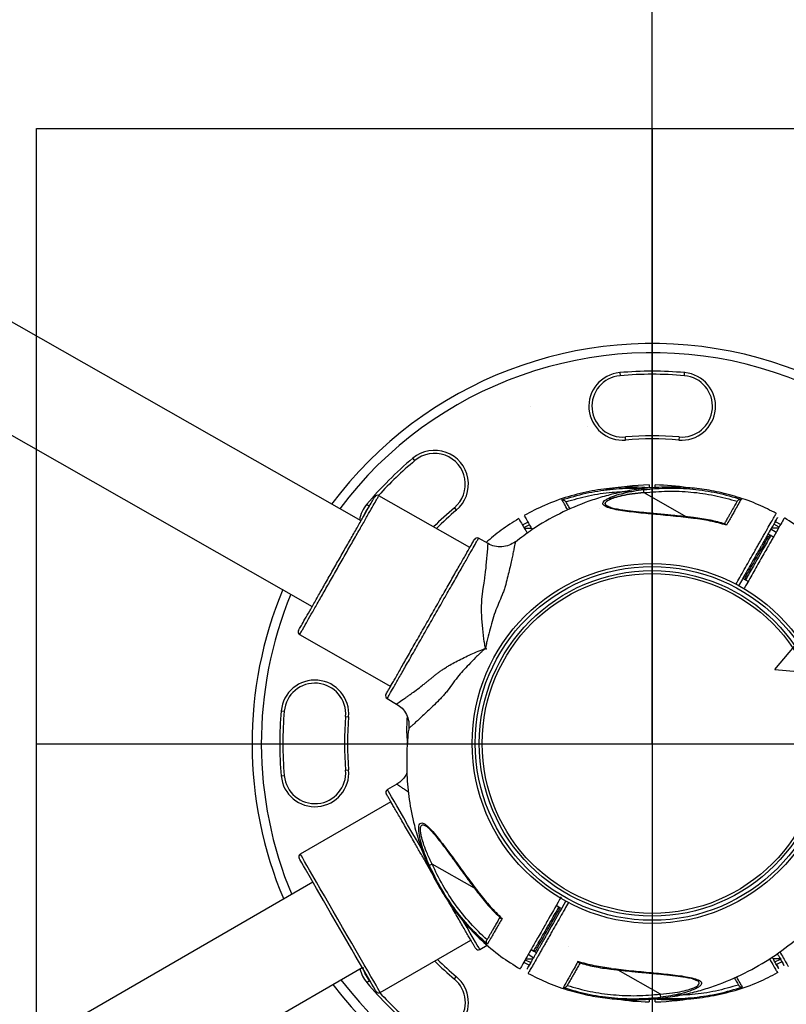
# Model space of a CAD drawing. Units: millimetres. Extents: x 1963 to 24451, y -18885 to -3147.
# Drawn here: x 10508 to 10757, y -13686 to -13366 of the extents above; entities that cross this region are included whole.
import ezdxf

# ---------------------------------------------------------------- set-up
doc = ezdxf.new("R2010")
doc.units = ezdxf.units.MM
doc.header["$PDSIZE"] = -1
doc.layers.add('标注层', color=7, linetype='Continuous')
doc.styles.add('SLDTEXTSTYLE0', font='arial.ttf', dxfattribs={"width": 0.75})
doc.dimstyles.new('SLDDIMSTYLE0', dxfattribs={"dimtxt": 175, "dimasz": 3.302, "dimexe": 0, "dimexo": 0.0625, "dimgap": 0.875, "dimtad": 2, "dimdec": 0, "dimrnd": 1e-09, "dimzin": 12, "dimdsep": 46, "dimtxsty": 'SLDTEXTSTYLE0', "dimcen": 0.09, "dimadec": 0, "dimazin": 3, "dimtfac": 1, "dimtdec": 0, "dimtofl": 0, "dimtmove": 0, "dimatfit": 3, "dimfxl": 1, "dimfrac": 2, "dimtolj": 1, "dimtzin": 12, "dimarcsym": 0})

# ---------------------------------------------------------------- blocks, each defined once
blk = doc.blocks.new('*D30')
at = {"color": 0, "lineweight": -2, "transparency": 16777216}
for p, q in [((9414.7, -12865.24), (11511.26, -12865.24)), ((11511.26, -12868.54), (11511.26, -14347.86)), ((9414.7, -14351.16), (11511.26, -14351.16))]:
    blk.add_line(p, q, dxfattribs=at)
at = {"color": 0, "transparency": 16777216}
for points in [[(11510.71, -12868.54), (11511.81, -12868.54), (11511.26, -12865.24)], [(11510.71, -14347.86), (11511.81, -14347.86), (11511.26, -14351.16)]]:
    blk.add_solid(points, dxfattribs=at)
at = {"layer": 'Defpoints', "color": 0, "transparency": 16777216}
for p in [(9414.64, -12865.24), (9414.64, -14351.16), (11511.26, -14351.16)]:
    blk.add_point(p, dxfattribs=at)
at = {"color": 0, "transparency": 16777216, "insert": (11601.48, -13608.2), "char_height": 175, "attachment_point": 5, "rotation": 90, "style": 'SLDTEXTSTYLE0'}
blk.add_mtext('\\A1;1486', dxfattribs=at)
blk = doc.blocks.new('*D31')
at = {"color": 0, "lineweight": -2, "transparency": 16777216}
for p, q in [((9414.64, -12665.18), (9414.64, -12553.94)), ((10710.4, -12553.94), (9417.94, -12553.94)), ((10713.71, -13601.18), (10713.71, -12553.94))]:
    blk.add_line(p, q, dxfattribs=at)
at = {"color": 0, "transparency": 16777216}
for points in [[(9417.94, -12553.39), (9417.94, -12554.49), (9414.64, -12553.94)], [(10710.4, -12553.39), (10710.4, -12554.49), (10713.71, -12553.94)]]:
    blk.add_solid(points, dxfattribs=at)
at = {"layer": 'Defpoints', "color": 0, "transparency": 16777216}
for p in [(9414.64, -12553.94), (9414.64, -12665.24), (10713.71, -13601.24)]:
    blk.add_point(p, dxfattribs=at)
at = {"color": 0, "transparency": 16777216, "insert": (10064.17, -12463.71), "char_height": 175, "attachment_point": 5, "style": 'SLDTEXTSTYLE0'}
blk.add_mtext('\\A1;1299', dxfattribs=at)
blk = doc.blocks.new('*D34')
at = {"color": 0, "lineweight": -2, "transparency": 16777216}
for p, q in [((10713.71, -13601.08), (10713.71, -12553.94)), ((15355.4, -12553.94), (10717.01, -12553.94)), ((15358.71, -13543.08), (15358.71, -12553.94))]:
    blk.add_line(p, q, dxfattribs=at)
at = {"color": 0, "transparency": 16777216}
for points in [[(10717.01, -12553.39), (10717.01, -12554.49), (10713.71, -12553.94)], [(15355.4, -12553.39), (15355.4, -12554.49), (15358.71, -12553.94)]]:
    blk.add_solid(points, dxfattribs=at)
at = {"layer": 'Defpoints', "color": 0, "transparency": 16777216}
for p in [(10713.71, -12553.94), (15358.71, -13543.15), (10713.71, -13601.15)]:
    blk.add_point(p, dxfattribs=at)
at = {"color": 0, "transparency": 16777216, "insert": (13036.21, -12463.71), "char_height": 175, "attachment_point": 5, "style": 'SLDTEXTSTYLE0'}
blk.add_mtext('\\A1;4645', dxfattribs=at)
blk = doc.blocks.new('*D35')
at = {"color": 0, "lineweight": -2, "transparency": 16777216}
for p, q in [((3572.76, -13597.66), (3572.76, -16350.48)), ((15358.71, -13640.21), (15358.71, -16350.48)), ((15355.4, -16350.48), (3576.06, -16350.48))]:
    blk.add_line(p, q, dxfattribs=at)
at = {"color": 0, "transparency": 16777216}
for points in [[(3576.06, -16349.93), (3576.06, -16351.03), (3572.76, -16350.48)], [(15355.4, -16349.93), (15355.4, -16351.03), (15358.71, -16350.48)]]:
    blk.add_solid(points, dxfattribs=at)
at = {"layer": 'Defpoints', "color": 0, "transparency": 16777216}
for p in [(3572.76, -13597.6), (15358.71, -13640.15), (3572.76, -16350.48)]:
    blk.add_point(p, dxfattribs=at)
at = {"color": 0, "transparency": 16777216, "insert": (9465.73, -16440.7), "char_height": 175, "attachment_point": 5, "style": 'SLDTEXTSTYLE0'}
blk.add_mtext('\\A1;11786', dxfattribs=at)

msp = doc.modelspace()

# ---------------------------------------------------------------- hatches: boundary and pattern name
h = msp.add_hatch()
h.set_pattern_fill('AR-CONC', color=1, scale=2)
h.set_pattern_definition([(50, (5956.77, -22556.45), (364.369, -31.878), [38.1, -419.1]), (355, (5956.77, -22556.45), (-70.487, 382.114), [30.48, -335.281]), (100.4514, (5987.13, -22559.1), (293.882, 350.236), [32.38, -356.18]), (46.184, (5956.77, -22454.85), (542.158, -84.085), [57.15, -628.65]), (96.6356, (6001.95, -22461.86), (474.808, 494.852), [48.57, -534.27]), (351.184, (5956.77, -22454.85), (474.808, 494.852), [45.72, -502.92]), (21, (6007.57, -22480.25), (303.229, -204.53), [38.1, -419.1]), (326, (6007.57, -22480.25), (123.604, 368.376), [30.48, -335.28]), (71.4514, (6032.83, -22497.3), (426.833, 163.846), [32.38, -356.18]), (37.5, (5956.77, -22556.45), (6.1772, 169.11), [0, -331.216, 0, -340.36, 0, -336.55]), (7.5, (5956.77, -22556.45), (133.6393, 200.361), [0, -194.056, 0, -323.596, 0, -128.27]), (327.5, (5843.48, -22556.45), (271.1812, -11.4575), [0, -127, 0, -396.24, 0, -525.78]), (317.5, (5792.68, -22556.45), (296.2584, 50.853), [0, -165.1, 0, -263.144, 0, -373.38])])
h.paths.add_polyline_path([(10913.71, -13401.24), (10513.71, -13401.24), (10513.71, -13801.24), (10913.71, -13801.24)])

# ---------------------------------------------------------------- linework, layer by layer
at = {"color": 1}
for p, q in [((10513.71, -13401.24), (10913.71, -13401.24)), ((10513.71, -13801.24), (10513.71, -13401.24)), ((10713.71, -13401.24), (10713.71, -13801.24)), ((10513.71, -13601.24), (10913.71, -13601.24))]:
    msp.add_line(p, q, dxfattribs=at)
at = {"layer": '标注层'}
for p, q in [((9517.29, -12937.58), (10603.25, -13556.6)), ((10619.1, -13528.8), (10298.52, -13346.07)), ((10703.16, -13480.61), (10703.25, -13481.6)), ((10724.17, -13481.6), (10724.25, -13480.61)), ((10705.08, -13502.52), (10704.99, -13501.53)), ((10722.42, -13501.53), (10722.33, -13502.52)), ((10636.57, -13509.22), (10635.93, -13508.45)), ((10654.49, -13537.46), (10624.92, -13520.61)), ((10711.03, -13519.62), (10724.81, -13527.47)), ((10621.01, -13523.37), (10621.78, -13524.01)), ((10649.43, -13524.54), (10650.07, -13525.31)), ((10699.72, -13524.3), (10699.37, -13524.1)), ((10699.93, -13524.38), (10699.72, -13524.3)), ((10671.56, -13530.14), (10673.33, -13529.21)), ((10673.83, -13530.08), (10672.06, -13531.01)), ((10754.96, -13530.8), (10753.18, -13529.87)), ((10753.68, -13529), (10755.45, -13529.93)), ((10672.14, -13531.15), (10674.45, -13531.15)), ((10752.21, -13533.6), (10751.23, -13533.04)), ((10752.22, -13533.6), (10751.37, -13533.83)), ((10751.9, -13532.4), (10751.71, -13532.45)), ((10752.21, -13533.6), (10752.21, -13533.59)), ((10753.19, -13534.16), (10752.21, -13533.6)), ((10753.93, -13532.6), (10752.29, -13531.45)), ((10754.76, -13531.15), (10752.46, -13531.15)), ((10660.37, -13536.21), (10657.31, -13534.46)), ((10742.8, -13548.09), (10742.85, -13548.28)), ((10743.06, -13547.37), (10744.03, -13547.93)), ((10743.81, -13547.09), (10744.04, -13547.94)), ((10744.03, -13547.93), (10744.04, -13547.93)), ((10744.03, -13547.93), (10745.02, -13548.49)), ((10599.17, -13565.78), (10628.74, -13582.64)), ((10659.8, -13570.52), (10659.84, -13570.44)), ((10659.84, -13570.44), (10659.89, -13570.36)), ((10627.59, -13586.59), (10630.65, -13588.34)), ((10593.17, -13590.6), (10594.16, -13590.69)), ((10614.09, -13592.43), (10615.08, -13592.52)), ((10655.22, -13602.5), (10655.22, -13602.5)), ((10614.09, -13609.86), (10615.08, -13609.77)), ((10593.17, -13611.69), (10594.16, -13611.6)), ((10630.73, -13614.41), (10627.68, -13616.17)), ((10628.81, -13620.14), (10599.37, -13637.14)), ((10640.03, -13627.94), (10640.14, -13628)), ((10640.14, -13628), (10640.22, -13628.04)), ((10655.98, -13648.24), (10642.2, -13640.38)), ((10603.5, -13646.3), (9508.85, -14278.3)), ((10744.12, -13651.12), (10744.12, -13651.12)), ((10683.38, -13654.36), (10682.51, -13653.86)), ((10683.61, -13655.2), (10683.37, -13654.35)), ((10683.38, -13654.36), (10683.37, -13654.36)), ((10684.36, -13654.92), (10683.38, -13654.36)), ((10625.37, -13682.17), (10654.81, -13665.17)), ((10657.68, -13668.13), (10660.12, -13666.72)), ((10674.33, -13668.2), (10675.21, -13668.69)), ((10675.2, -13668.69), (10676.05, -13668.46)), ((10672.46, -13671.49), (10674.23, -13672.42)), ((10672.65, -13671.15), (10674.96, -13671.15)), ((10673.48, -13669.7), (10675.12, -13670.86)), ((10675.2, -13668.69), (10675.21, -13668.7)), ((10675.21, -13668.69), (10676.18, -13669.25)), ((10755.62, -13671.15), (10752.97, -13671.15)), ((10753.58, -13672.21), (10755.36, -13671.28)), ((9524.85, -14306.01), (10619.5, -13674.01)), ((10673.74, -13673.29), (10671.96, -13672.36)), ((10716.38, -13682.67), (10702.61, -13674.82)), ((10755.86, -13672.15), (10754.08, -13673.08)), ((10649.43, -13677.75), (10650.07, -13676.98)), ((10727.48, -13677.91), (10728.21, -13678.19)), ((10728.04, -13678.19), (10727.69, -13677.99)), ((10621.01, -13678.92), (10621.78, -13678.28)), ((10621.78, -13678.28), (10622.24, -13678.82))]:
    msp.add_line(p, q, dxfattribs=at)
at = {"layer": '标注层', "flags": 128}
for points in [[(10621.78, -13524.01), (10620.67, -13525.63), (10619.95, -13527.3)], [(10659.89, -13570.36), (10659.85, -13570.34), (10659.78, -13570.31), (10659.67, -13570.24), (10659.57, -13570.16), (10659.54, -13570.12), (10659.51, -13570.08), (10659.46, -13569.89), (10659.42, -13569.66), (10659.36, -13569.3), (10659.28, -13568.82), (10659.15, -13568), (10659.03, -13567.15), (10658.64, -13563.85), (10658.38, -13560.52), (10658.3, -13557.46), (10658.39, -13554.37), (10658.68, -13551.64), (10658.68, -13551.64), (10658.68, -13551.64), (10658.68, -13551.64), (10658.68, -13551.64), (10658.68, -13551.64), (10658.68, -13551.64), (10658.68, -13551.64), (10658.68, -13551.64), (10658.68, -13551.64), (10658.68, -13551.64), (10658.68, -13551.63), (10658.68, -13551.62), (10658.69, -13551.58), (10658.71, -13551.45), (10658.8, -13550.93), (10658.93, -13550.12), (10659.1, -13549.01), (10659.22, -13548.2), (10659.31, -13547.53), (10659.38, -13546.98), (10659.43, -13546.56), (10659.58, -13545.3), (10659.71, -13544.17), (10659.81, -13543.16), (10659.9, -13542.26), (10660.01, -13540.99), (10660.1, -13539.9), (10660.17, -13538.98), (10660.26, -13537.76), (10660.32, -13536.89), (10660.37, -13536.21)], [(10639.87, -13637.28), (10638.67, -13635.2), (10637.13, -13632.54), (10635.65, -13629.98), (10634.26, -13627.57), (10632.97, -13625.33), (10631.79, -13623.29), (10630.74, -13621.47), (10629.83, -13619.89), (10629.06, -13618.57), (10628.46, -13617.53), (10628.03, -13616.78), (10627.77, -13616.32), (10627.68, -13616.17)], [(10624, -13681.8), (10623.79, -13681.44), (10623.12, -13680.28), (10622.6, -13679.38), (10621.96, -13678.27), (10620.34, -13675.46), (10618.34, -13672), (10617.25, -13670.11), (10616.1, -13668.12), (10613.78, -13664.09), (10611.5, -13660.15), (10609.23, -13656.21), (10606.9, -13652.18), (10605.75, -13650.19), (10604.66, -13648.31), (10602.66, -13644.84), (10601.04, -13642.03), (10600.4, -13640.93), (10599.88, -13640.02), (10599.21, -13638.86), (10599, -13638.5), (10599, -13638.5)], [(10625.37, -13682.17), (10625.28, -13682.02), (10625.02, -13681.56), (10624.58, -13680.81), (10623.98, -13679.77), (10623.23, -13678.47), (10622.33, -13676.9), (10621.29, -13675.11), (10620.13, -13673.1), (10618.87, -13670.91), (10617.52, -13668.57), (10616.1, -13666.11), (10614.62, -13663.56), (10613.12, -13660.96), (10611.61, -13658.34), (10610.11, -13655.74), (10608.64, -13653.2), (10607.22, -13650.73), (10605.87, -13648.39), (10604.6, -13646.21), (10603.45, -13644.2), (10602.41, -13642.4), (10601.51, -13640.84), (10600.75, -13639.53), (10600.15, -13638.49), (10599.72, -13637.74), (10599.46, -13637.29), (10599.37, -13637.14)], [(10641.29, -13640.79), (10641.33, -13640.77), (10641.39, -13640.74), (10641.48, -13640.7), (10641.59, -13640.65), (10641.72, -13640.59), (10641.87, -13640.53), (10642.03, -13640.45), (10642.2, -13640.38)], [(10657.68, -13668.13), (10657.59, -13667.98), (10657.33, -13667.53), (10656.89, -13666.77), (10656.29, -13665.73), (10655.53, -13664.42), (10654.62, -13662.84), (10653.57, -13661.02), (10652.45, -13659.07)]]:
    msp.add_lwpolyline(points, dxfattribs=at)
at = {"layer": '标注层'}
for radius in [58.5, 57.5, 56.18, 55.25]:
    msp.add_circle((10713.71, -13601.15), radius, dxfattribs=at)
for centre, radius, start, end in [((10713.71, -13601.15), 130, 14.25, 143.2464), ((10713.71, -13601.15), 127, 9.0607, 143.0785), ((10704.12, -13491.56), 11, 95, 275), ((10704.12, -13491.56), 10, 95, 275), ((10713.71, -13601.15), 121, 85, 95), ((10713.71, -13601.15), 120, 85, 95), ((10723.29, -13491.56), 11, 265, 85), ((10723.29, -13491.56), 10, 265, 85), ((10713.71, -13601.15), 100, 85, 95), ((10713.71, -13601.15), 99, 85, 95), ((10713.71, -13601.15), 121, 130, 140), ((10643, -13516.88), 11, 310, 130), ((10643, -13516.88), 10, 310, 130), ((10713.71, -13601.15), 120, 130, 137.8072), ((10713.71, -13587.11), 70, 90.8185, 102.5559), ((10713.71, -13587.11), 70, 80.5621, 89.1815), ((10624.43, -13521.48), 1, 60.3161, 150.3161), ((9964.86, -13604.29), 750.96, 6.47354, 6.54926), ((10629.44, -13530.44), 11, 140, 169.9638), ((10713.71, -13601.15), 100, 130, 135.246), ((10713.71, -13601.15), 99, 130, 135.0901), ((10742.24, -13529.62), 15.24, 172.8868, 173.8826), ((10656.81, -13535.34), 1, 60.3161, 150.3161), ((10713.71, -13601.15), 130, 157.3858, 202.9303), ((10713.71, -13601.15), 127, 157.5537, 202.7624), ((10599.67, -13564.92), 1, 150.3161, 240.3161), ((10604.13, -13591.56), 11, 355, 175), ((10604.13, -13591.56), 10, 355, 175), ((10628.09, -13585.72), 1, 150.3161, 240.3161), ((10713.71, -13601.15), 121, 175, 185), ((10713.71, -13601.15), 120, 175, 185), ((10713.71, -13601.15), 100, 175, 185), ((10713.71, -13601.15), 99, 175, 185), ((10604.13, -13610.73), 11, 185, 5), ((10604.13, -13610.73), 10, 185, 5), ((10628.18, -13617.04), 1, 120, 210), ((10713.71, -13601.15), 127, 217.2376, 350.9393), ((10713.71, -13601.15), 130, 217.0697, 345.75), ((10599.87, -13638), 1, 120, 210), ((10565.14, -13528.52), 152.59, 307.1872, 307.2866), ((10657.18, -13667.27), 1, 210, 300), ((10713.71, -13601.15), 99, 225.226, 230), ((10629.44, -13671.85), 11, 193.6244, 220), ((10629.44, -13671.85), 10, 191.9332, 220), ((10713.71, -13601.15), 100, 225.0701, 230), ((10749.63, -13680.06), 49.63, 173.3336, 173.6393), ((10643, -13685.41), 11, 230, 50), ((10643, -13685.41), 10, 230, 50), ((10713.71, -13601.15), 121, 220, 230), ((10624.87, -13681.3), 1, 210, 300), ((10713.71, -13601.15), 120, 222.5089, 230), ((10713.71, -13615.18), 70, 260.5621, 269.1815), ((10713.71, -13615.18), 70, 270.8185, 282.5559), ((9903.57, -13775.55), 818.1, 6.4493, 6.51879)]:
    msp.add_arc(centre, radius, start, end, dxfattribs=at)
for points, knots in [([(10753.99, -13526.38), (10752.1, -13525.4), (10748.02, -13523.29), (10741.49, -13520.99), (10734.77, -13519.25), (10728.39, -13518.23), (10722.42, -13517.79), (10716.13, -13517.8), (10709.76, -13518.34), (10703.53, -13519.43), (10698.1, -13520.79), (10691.5, -13522.9), (10683.59, -13526.3), (10675.6, -13530.8), (10671.09, -13534.3), (10669.3, -13535.69)], [0, 0, 0, 0, 0.070608, 0.152786, 0.229676, 0.301277, 0.367589, 0.428612, 0.510208, 0.579904, 0.638894, 0.696081, 0.810404, 0.924728, 1, 1, 1, 1]), ([(10713.52, -13518.14), (10712.08, -13518.02), (10708.17, -13517.7), (10701.68, -13517.98), (10694.04, -13518.96), (10686.32, -13520.85), (10678.9, -13523.48), (10674.3, -13525.92), (10672.11, -13527.08)], [0, 0, 0, 0, 0.100502, 0.273493, 0.452272, 0.636863, 0.827249, 1, 1, 1, 1]), ([(10684.38, -13521.96), (10686.94, -13521.19), (10692.07, -13519.64), (10700.01, -13518.47), (10706.38, -13518.02), (10710.07, -13518.27), (10711.08, -13518.34)], [0, 0, 0, 0, 0.295769, 0.591575, 0.887407, 1, 1, 1, 1]), ([(10710.92, -13518.64), (10713.58, -13518.41), (10718.91, -13517.96), (10726.92, -13518.37), (10734.88, -13519.53), (10740.02, -13521.04), (10742.59, -13521.8)], [0, 0, 0, 0, 0.250063, 0.499407, 0.749013, 1, 1, 1, 1]), ([(10712.71, -13517.12), (10712.71, -13517.16), (10712.71, -13517.22), (10712.71, -13517.94), (10712.71, -13518.08)], [0, 0, 0, 0, 0.801648, 1, 1, 1, 1]), ([(10714.71, -13518.21), (10714.71, -13517.88), (10714.71, -13517.21), (10714.71, -13517.15), (10714.71, -13517.12)], [0, 0, 0, 0, 0.504351, 1, 1, 1, 1]), ([(10598.8, -13564.42), (10598.84, -13564.34), (10598.94, -13564.18), (10599.67, -13562.89), (10600.82, -13560.88), (10602.37, -13558.16), (10604.26, -13554.85), (10606.41, -13551.07), (10608.75, -13546.97), (10611.18, -13542.7), (10613.61, -13538.44), (10615.95, -13534.34), (10618.1, -13530.56), (10619.99, -13527.25), (10621.54, -13524.52), (10622.68, -13522.52), (10623.42, -13521.22), (10623.51, -13521.06), (10623.56, -13520.98)], [0, 0, 0, 0, 0.062501, 0.124999, 0.1875, 0.25, 0.312501, 0.375001, 0.4375, 0.499999, 0.562501, 0.624999, 0.6875, 0.749998, 0.812499, 0.875001, 0.937499, 1, 1, 1, 1]), ([(10599.17, -13565.78), (10599.22, -13565.7), (10599.31, -13565.53), (10600.08, -13564.19), (10601.27, -13562.1), (10602.88, -13559.27), (10604.85, -13555.83), (10607.09, -13551.9), (10609.52, -13547.63), (10612.05, -13543.2), (10614.57, -13538.76), (10617.01, -13534.5), (10619.25, -13530.57), (10621.21, -13527.12), (10622.82, -13524.29), (10624.01, -13522.2), (10624.78, -13520.86), (10624.87, -13520.69), (10624.92, -13520.61)], [0, 0, 0, 0, 0.0625, 0.1250019, 0.1874997, 0.2500009, 0.3125012, 0.3749996, 0.4374986, 0.4999987, 0.5624989, 0.6250007, 0.6874991, 0.7499994, 0.8125005, 0.8749984, 0.9375003, 1, 1, 1, 1]), ([(10685.67, -13522.58), (10688.12, -13521.88), (10693.03, -13520.49), (10700.23, -13519.39), (10704.94, -13519.27), (10707.09, -13519.22)], [0, 0, 0, 0, 0.351169, 0.703893, 1, 1, 1, 1]), ([(10727.08, -13527.99), (10724.89, -13527.74), (10720.51, -13527.22), (10713.99, -13526.64), (10708.71, -13526.12), (10704.74, -13525.64), (10701.97, -13525.19), (10699.57, -13524.64), (10698.13, -13523.99), (10697.65, -13523.35), (10697.68, -13522.81), (10698.17, -13522.23), (10699.3, -13521.47), (10701.41, -13520.58), (10704.42, -13519.74), (10707.63, -13519.06), (10709.82, -13518.78), (10710.92, -13518.64)], [0, 0, 0, 0, 0.124282, 0.248506, 0.373112, 0.435665, 0.4983, 0.561431, 0.624088, 0.655632, 0.687167, 0.718797, 0.750398, 0.812674, 0.875458, 0.937617, 1, 1, 1, 1]), ([(10699.37, -13524.1), (10699.1, -13523.97), (10698.59, -13523.73), (10698.41, -13523.27), (10698.5, -13522.82), (10698.87, -13522.44), (10699.3, -13522.14), (10700.03, -13521.74), (10701.53, -13521.18), (10704.08, -13520.52), (10707.33, -13519.95), (10709.73, -13519.74), (10711.03, -13519.62)], [0, 0, 0, 0, 0.080848, 0.151283, 0.219179, 0.287317, 0.322432, 0.358606, 0.481473, 0.626998, 0.799065, 1, 1, 1, 1]), ([(10711.03, -13519.62), (10709.74, -13519.73), (10707.34, -13519.94), (10704.1, -13520.52), (10702.01, -13521.05), (10700.82, -13521.45), (10700.24, -13521.68), (10699.58, -13521.98), (10698.95, -13522.35), (10698.51, -13522.82), (10698.41, -13523.27), (10698.58, -13523.72), (10699.1, -13523.97), (10699.38, -13524.1)], [0, 0, 0, 0, 0.200254, 0.371842, 0.517075, 0.560333, 0.60129, 0.640155, 0.711541, 0.779845, 0.847856, 0.918396, 1, 1, 1, 1]), ([(10711.03, -13519.62), (10713.58, -13519.4), (10718.67, -13518.97), (10726.34, -13519.32), (10733.93, -13520.36), (10738.86, -13521.74), (10741.31, -13522.43)], [0, 0, 0, 0, 0.25086, 0.499698, 0.750411, 1, 1, 1, 1]), ([(10684.38, -13521.96), (10684.53, -13521.95), (10684.8, -13521.93), (10685.17, -13522.11), (10685.46, -13522.31), (10685.58, -13522.46), (10685.63, -13522.52)], [0, 0, 0, 0, 0.359038, 0.652186, 0.865646, 1, 1, 1, 1]), ([(10686.32, -13525.34), (10686.21, -13525.13), (10685.65, -13524.16), (10684.89, -13522.84), (10684.55, -13522.25), (10684.38, -13521.96)], [0, 0, 0, 0, 0.118745, 0.560355, 1, 1, 1, 1]), ([(10687.07, -13525.02), (10686.76, -13524.48), (10686.11, -13523.35), (10685.8, -13522.8), (10685.63, -13522.52)], [0, 0, 0, 0, 0.481772, 1, 1, 1, 1]), ([(10727.11, -13527.73), (10725.83, -13527.58), (10723.56, -13527.33), (10720.61, -13527.03), (10718.54, -13526.84), (10717.11, -13526.71), (10715.91, -13526.6), (10714.58, -13526.48), (10713.07, -13526.34), (10711.31, -13526.17), (10709.45, -13525.99), (10707.52, -13525.78), (10705.74, -13525.56), (10704.03, -13525.33), (10702.33, -13525.04), (10700.83, -13524.75), (10700.17, -13524.48), (10699.93, -13524.38)], [0, 0, 0, 0, 0.128981, 0.227857, 0.296851, 0.337188, 0.374023, 0.419283, 0.472826, 0.529632, 0.601731, 0.669736, 0.73724, 0.798778, 0.870935, 0.953781, 1, 1, 1, 1]), ([(10741.35, -13522.37), (10741.18, -13522.66), (10740.84, -13523.25), (10740.08, -13524.59), (10739.39, -13525.8), (10738.88, -13526.7), (10738.3, -13527.71), (10737.73, -13528.71), (10737.33, -13529.42), (10737.16, -13529.71)], [0, 0, 0, 0, 0.254116, 0.508054, 0.60998, 0.711943, 0.813877, 0.924215, 1, 1, 1, 1]), ([(10742.59, -13521.8), (10742.43, -13522.09), (10742.09, -13522.68), (10741.24, -13524.19), (10740.38, -13525.7), (10739.63, -13527.02), (10738.8, -13528.49), (10738.17, -13529.62), (10737.85, -13530.19)], [0, 0, 0, 0, 0.248744, 0.497817, 0.622682, 0.747692, 0.87247, 1, 1, 1, 1]), ([(10741.35, -13522.37), (10741.39, -13522.3), (10741.5, -13522.14), (10741.75, -13521.93), (10742.16, -13521.76), (10742.44, -13521.78), (10742.59, -13521.8)], [0, 0, 0, 0, 0.135823, 0.348997, 0.641244, 1, 1, 1, 1]), ([(10672.15, -13527.17), (10672.14, -13527.14), (10672.08, -13527.04), (10672.66, -13528.05), (10673.54, -13529.58), (10674.44, -13531.13), (10674.73, -13531.64)], [0, 0, 0, 0, 0.151073, 0.493203, 0.835329, 1, 1, 1, 1]), ([(10737.39, -13529.8), (10735.8, -13529.37), (10732.42, -13528.45), (10728.95, -13527.98), (10727.11, -13527.73)], [0, 0, 0, 0, 0.470371, 1, 1, 1, 1]), ([(10740.86, -13549.47), (10741.29, -13548.72), (10742.21, -13547.11), (10743.62, -13544.63), (10745.1, -13542.04), (10746.37, -13539.8), (10747.41, -13537.95), (10748.18, -13536.59), (10749.01, -13535.13), (10749.71, -13533.9), (10750.43, -13532.63), (10751.37, -13530.97), (10752.43, -13529.12), (10753.36, -13527.48), (10753.93, -13526.49), (10753.98, -13526.39), (10754.01, -13526.35)], [0, 0, 0, 0, 0.054932, 0.117804, 0.180667, 0.245045, 0.280602, 0.316251, 0.351929, 0.407676, 0.460019, 0.512327, 0.636688, 0.761284, 0.886307, 1, 1, 1, 1]), ([(10753.69, -13528.98), (10753.91, -13528.6), (10754.33, -13527.86), (10754.48, -13527.6), (10754.28, -13527.95), (10753.69, -13528.98), (10752.74, -13530.65), (10751.65, -13532.56), (10750.7, -13534.23), (10750, -13535.46), (10749.32, -13536.65), (10748.59, -13537.94), (10747.89, -13539.15), (10746.43, -13541.72), (10744.39, -13545.3), (10742.59, -13548.46), (10741.77, -13549.9)], [0, 0, 0, 0, 0.1008045, 0.2015697, 0.3022634, 0.4029179, 0.5034541, 0.6039374, 0.653027, 0.6923255, 0.7315875, 0.7567419, 0.7819619, 0.8084267, 0.9123559, 1, 1, 1, 1]), ([(10670.36, -13528.08), (10668.4, -13529.29), (10664.65, -13531.59), (10661.31, -13534.47), (10659.72, -13535.84)], [0, 0, 0, 0, 0.522104, 1, 1, 1, 1]), ([(10670.42, -13528.17), (10670.4, -13528.14), (10670.34, -13528.03), (10670.9, -13529.01), (10671.81, -13530.58), (10672.77, -13532.24), (10673.12, -13532.84)], [0, 0, 0, 0, 0.139195, 0.473539, 0.807877, 1, 1, 1, 1]), ([(10673.42, -13675.91), (10675.31, -13676.89), (10679.39, -13679), (10685.92, -13681.3), (10692.64, -13683.04), (10699.03, -13684.06), (10705, -13684.5), (10711.28, -13684.49), (10717.65, -13683.95), (10723.89, -13682.86), (10729.31, -13681.5), (10735.91, -13679.39), (10743.84, -13676.01), (10752.72, -13670.87), (10760.71, -13664.9), (10766.58, -13659.43), (10770.7, -13654.96), (10773.47, -13651.64), (10776.11, -13648.17), (10778.83, -13644.21), (10781.76, -13639.4), (10784.83, -13633.51), (10787.83, -13626.49), (10790.17, -13619.32), (10791.84, -13612.28), (10792.92, -13605.61), (10793.52, -13598.43), (10793.5, -13590.78), (10792.74, -13582.72), (10791.24, -13575.09), (10789.14, -13568), (10786.61, -13561.53), (10783.4, -13555.09), (10779.45, -13548.77), (10774.73, -13542.69), (10769.2, -13536.97), (10763.18, -13531.89), (10758.75, -13529.15), (10756.64, -13527.85)], [0, 0, 0, 0, 0.025164, 0.054454, 0.081859, 0.107378, 0.131012, 0.152762, 0.181843, 0.206682, 0.227708, 0.24809, 0.288836, 0.329583, 0.369488, 0.40683, 0.424527, 0.441569, 0.457966, 0.476274, 0.498533, 0.52474, 0.554895, 0.588997, 0.61393, 0.640618, 0.66906, 0.699255, 0.731205, 0.764907, 0.79134, 0.818759, 0.847165, 0.876557, 0.906935, 0.938298, 0.970649, 1, 1, 1, 1]), ([(10737.85, -13530.19), (10736.08, -13529.7), (10732.54, -13528.74), (10728.9, -13528.24), (10727.08, -13527.99)], [0, 0, 0, 0, 0.499503, 1, 1, 1, 1]), ([(10737.85, -13530.19), (10737.78, -13530.1), (10737.66, -13529.92), (10737.44, -13529.77), (10737.31, -13529.77), (10737.25, -13529.77)], [0, 0, 0, 0, 0.344786, 0.684043, 1, 1, 1, 1]), ([(10756.59, -13527.94), (10756.61, -13527.9), (10756.66, -13527.8), (10756.1, -13528.79), (10754.98, -13530.75), (10753.62, -13533.14), (10752.53, -13535.06), (10751.74, -13536.44), (10750.67, -13538.32), (10748.93, -13541.37), (10746.71, -13545.26), (10744.76, -13548.68), (10743.7, -13550.55), (10743.51, -13550.88)], [0, 0, 0, 0, 0.068615, 0.224007, 0.379398, 0.529742, 0.582796, 0.635636, 0.692631, 0.749618, 0.862718, 0.976135, 1, 1, 1, 1]), ([(10751.53, -13533.79), (10751.47, -13533.89), (10751.35, -13534.09), (10750.47, -13535.65), (10749.2, -13537.87), (10747.69, -13540.52), (10746.18, -13543.16), (10744.91, -13545.39), (10744.02, -13546.95), (10743.91, -13547.15), (10743.85, -13547.25)], [0, 0, 0, 0, 0.1250054, 0.2500009, 0.3750024, 0.5, 0.6249979, 0.7499991, 0.8749946, 1, 1, 1, 1]), ([(10752.21, -13533.6), (10752.15, -13533.71), (10752.03, -13533.92), (10751.08, -13535.58), (10749.73, -13537.95), (10748.12, -13540.77), (10746.52, -13543.58), (10745.17, -13545.95), (10744.22, -13547.61), (10744.1, -13547.83), (10744.04, -13547.93)], [0, 0, 0, 0, 0.125, 0.250003, 0.374998, 0.5, 0.625002, 0.749997, 0.875, 1, 1, 1, 1]), ([(10627.22, -13585.23), (10627.28, -13585.13), (10627.38, -13584.95), (10628.24, -13583.45), (10629.56, -13581.12), (10631.36, -13577.96), (10633.55, -13574.12), (10636.05, -13569.74), (10638.76, -13564.98), (10641.58, -13560.03), (10644.4, -13555.09), (10647.12, -13550.33), (10649.61, -13545.95), (10651.8, -13542.11), (10653.6, -13538.95), (10654.93, -13536.62), (10655.78, -13535.12), (10655.89, -13534.93), (10655.95, -13534.84)], [0, 0, 0, 0, 0.0625003, 0.1250007, 0.1875002, 0.2500007, 0.3125009, 0.3750006, 0.4375011, 0.4999992, 0.5624999, 0.6250003, 0.6875, 0.7500003, 0.8124991, 0.8749998, 0.9374994, 1, 1, 1, 1]), ([(10627.6, -13586.59), (10627.65, -13586.5), (10627.76, -13586.3), (10628.65, -13584.75), (10630.02, -13582.34), (10631.88, -13579.08), (10634.15, -13575.1), (10636.73, -13570.57), (10639.54, -13565.65), (10642.45, -13560.53), (10645.37, -13555.41), (10648.17, -13550.49), (10650.76, -13545.96), (10653.03, -13541.98), (10654.89, -13538.72), (10656.26, -13536.31), (10657.14, -13534.76), (10657.25, -13534.56), (10657.31, -13534.47)], [0, 0, 0, 0, 0.0625, 0.125001, 0.1875, 0.250001, 0.3125, 0.374999, 0.4375, 0.499999, 0.5625, 0.624999, 0.6875, 0.749999, 0.8125, 0.874999, 0.9375, 1, 1, 1, 1]), ([(10669.23, -13535.59), (10669.23, -13535.59), (10669.25, -13535.53), (10669.2, -13535.76), (10669.09, -13536.32), (10668.9, -13537.28), (10668.64, -13538.57), (10668.3, -13540.2), (10667.75, -13542.76), (10667.04, -13545.89), (10666.22, -13548.98), (10665.76, -13550.81), (10664.72, -13553.5), (10662.78, -13557.79), (10661.28, -13562.87), (10660.33, -13566.6), (10659.88, -13568.53), (10659.68, -13569.44), (10659.59, -13569.86), (10659.57, -13570.02), (10659.58, -13570.11), (10659.61, -13570.17), (10659.72, -13570.25), (10659.83, -13570.31), (10659.9, -13570.34)], [0, 0, 0, 0, 0.005536, 0.067336, 0.129027, 0.191328, 0.253783, 0.316234, 0.379192, 0.506398, 0.570968, 0.603631, 0.63405, 0.749954, 0.872117, 0.935284, 0.96746, 0.98361, 0.988118, 0.99156, 0.992465, 0.993358, 0.995351, 1, 1, 1, 1]), ([(10669.24, -13535.58), (10668.59, -13536), (10667.27, -13536.86), (10664.91, -13537.35), (10662.5, -13537.2), (10661.07, -13536.53), (10660.37, -13536.21)], [0, 0, 0, 0, 0.244518, 0.500025, 0.755517, 1, 1, 1, 1]), ([(10630.65, -13588.34), (10630.77, -13588.26), (10630.99, -13588.11), (10632.36, -13587.16), (10633.62, -13586.28), (10634.42, -13585.72), (10635.54, -13584.92), (10637.08, -13583.79), (10638.7, -13582.56), (10640.03, -13581.52), (10640.88, -13580.83), (10641.7, -13580.16), (10642.42, -13579.56), (10643.16, -13578.94), (10643.92, -13578.35), (10644.82, -13577.69), (10645.79, -13577.02), (10646.83, -13576.36), (10648.18, -13575.54), (10649.9, -13574.57), (10652.03, -13573.48), (10654.27, -13572.42), (10656.59, -13571.43), (10658.24, -13570.72), (10659.18, -13570.39), (10659.36, -13570.33), (10659.48, -13570.35), (10659.61, -13570.4), (10659.71, -13570.47), (10659.79, -13570.51), (10659.8, -13570.52)], [0, 0, 0, 0, 0.119299, 0.243121, 0.277893, 0.315167, 0.354956, 0.419375, 0.48951, 0.520895, 0.547963, 0.570709, 0.596724, 0.613015, 0.636812, 0.661266, 0.686411, 0.712279, 0.738894, 0.784769, 0.833164, 0.882546, 0.932352, 0.982065, 0.987702, 0.991433, 0.992488, 0.995044, 0.999126, 1, 1, 1, 1]), ([(10659.79, -13570.54), (10659.72, -13570.49), (10659.62, -13570.43), (10659.49, -13570.38), (10659.42, -13570.38), (10658.99, -13570.6), (10658.48, -13571.24), (10657.45, -13572.17), (10656, -13573.59), (10653.55, -13576.1), (10650.21, -13579.73), (10647.71, -13583.39), (10645.89, -13585.61), (10644.55, -13586.95), (10642.92, -13588.59), (10641.11, -13590.34), (10639.47, -13591.89), (10638.03, -13593.22), (10636.81, -13594.33), (10635.85, -13595.2), (10635.15, -13595.82), (10634.71, -13596.22), (10634.66, -13596.26), (10634.63, -13596.29)], [0, 0, 0, 0, 0.004743, 0.006734, 0.007631, 0.008545, 0.033206, 0.052635, 0.087058, 0.147152, 0.250897, 0.367982, 0.398702, 0.431245, 0.496348, 0.560913, 0.624599, 0.68817, 0.751444, 0.81424, 0.876863, 0.939274, 1, 1, 1, 1]), ([(10630.65, -13588.34), (10631.29, -13588.77), (10632.59, -13589.66), (10633.95, -13591.66), (10634.73, -13593.94), (10634.66, -13595.52), (10634.63, -13596.29)], [0, 0, 0, 0, 0.244511, 0.50001, 0.755505, 1, 1, 1, 1]), ([(10634.08, -13592.41), (10633.95, -13594.69), (10633.79, -13597.63), (10634.14, -13600.54), (10634.21, -13601.2)], [0, 0, 0, 0, 0.7762327, 1, 1, 1, 1]), ([(10634.64, -13596.29), (10634.63, -13596.37), (10634.22, -13598.82), (10633.94, -13603.86), (10633.9, -13611.51), (10634.68, -13619.57), (10636.17, -13627.2), (10638.27, -13634.29), (10640.8, -13640.76), (10644.02, -13647.2), (10647.97, -13653.52), (10652.69, -13659.6), (10658.21, -13665.32), (10664.23, -13670.4), (10668.66, -13673.14), (10670.77, -13674.44)], [0, 0, 0, 0, 0.002844, 0.081758, 0.165536, 0.254183, 0.347693, 0.421033, 0.49711, 0.575924, 0.657474, 0.74176, 0.828778, 0.918534, 1, 1, 1, 1]), ([(10634.03, -13610.71), (10633.77, -13611.21), (10633.24, -13612.26), (10632.09, -13613.52), (10631.15, -13614.12), (10630.72, -13614.39)], [0, 0, 0, 0, 0.335475, 0.69855, 1, 1, 1, 1]), ([(10634.57, -13617.07), (10634.45, -13616.98), (10633.85, -13616.56), (10632.96, -13615.94), (10631.96, -13615.25), (10631.24, -13614.76), (10630.8, -13614.46), (10630.76, -13614.43), (10630.74, -13614.42)], [0, 0, 0, 0, 0.046118, 0.235965, 0.433191, 0.625016, 0.821529, 1, 1, 1, 1]), ([(10642.22, -13643.35), (10642.08, -13643.12), (10641.36, -13641.87), (10640.03, -13639.56), (10638.23, -13636.45), (10636.59, -13633.61), (10635.13, -13631.08), (10633.43, -13628.13), (10631.87, -13625.44), (10630.54, -13623.12), (10629.66, -13621.61), (10628.92, -13620.32), (10628.25, -13619.16), (10627.72, -13618.25), (10627.38, -13617.65), (10627.33, -13617.57), (10627.31, -13617.54)], [0, 0, 0, 0, 0.01752, 0.093799, 0.172447, 0.253308, 0.316516, 0.379733, 0.508673, 0.573222, 0.637787, 0.700993, 0.764209, 0.845063, 0.923711, 1, 1, 1, 1]), ([(10641.29, -13640.79), (10640.86, -13639.77), (10639.99, -13637.75), (10638.93, -13634.66), (10638.13, -13631.65), (10637.81, -13629.37), (10637.88, -13628), (10638.13, -13627.28), (10638.58, -13626.97), (10639.38, -13627.05), (10640.67, -13627.96), (10642.37, -13629.75), (10644.17, -13631.9), (10646.6, -13635.06), (10649.73, -13639.34), (10653.56, -13644.66), (10656.24, -13648.17), (10657.58, -13649.93)], [0, 0, 0, 0, 0.0620685, 0.1238941, 0.1867086, 0.2490124, 0.2804967, 0.3122499, 0.344003, 0.3756883, 0.4385531, 0.5016698, 0.5642778, 0.6268106, 0.7509196, 0.8755346, 1, 1, 1, 1]), ([(10642.2, -13640.38), (10641.67, -13639.29), (10640.68, -13637.24), (10639.57, -13634.34), (10638.88, -13632.12), (10638.52, -13630.49), (10638.38, -13629.33), (10638.42, -13628.43), (10638.64, -13627.84), (10639.04, -13627.6), (10639.51, -13627.65), (10639.88, -13627.86), (10640.03, -13627.94)], [0, 0, 0, 0, 0.18818, 0.350861, 0.489824, 0.571434, 0.653646, 0.729638, 0.80236, 0.875133, 0.951282, 1, 1, 1, 1]), ([(10640.03, -13627.92), (10640.3, -13628.11), (10640.84, -13628.48), (10642.03, -13629.68), (10643.58, -13631.47), (10645.45, -13633.88), (10647.08, -13636.06), (10648.43, -13637.9), (10649.47, -13639.35), (10650.66, -13640.99), (10652.26, -13643.21), (10654.54, -13646.35), (10656.35, -13648.74), (10657.37, -13650.09)], [0, 0, 0, 0, 0.064263, 0.126229, 0.238304, 0.345742, 0.452089, 0.51678, 0.573228, 0.627834, 0.714657, 0.838499, 1, 1, 1, 1]), ([(10660.15, -13666.43), (10658.19, -13664.6), (10654.27, -13660.95), (10649.22, -13654.69), (10644.78, -13648.01), (10642.46, -13643.2), (10641.29, -13640.79)], [0, 0, 0, 0, 0.250984, 0.50059, 0.749944, 1, 1, 1, 1]), ([(10660.04, -13665.01), (10658.2, -13663.24), (10654.5, -13659.71), (10649.74, -13653.7), (10645.53, -13647.29), (10643.31, -13642.69), (10642.2, -13640.38)], [0, 0, 0, 0, 0.249581, 0.500304, 0.749127, 1, 1, 1, 1]), ([(10657.37, -13650.09), (10658.52, -13651.54), (10660.69, -13654.29), (10663.21, -13656.73), (10664.39, -13657.88)], [0, 0, 0, 0, 0.529688, 1, 1, 1, 1]), ([(10657.58, -13649.93), (10658.72, -13651.37), (10661, -13654.24), (10663.63, -13656.8), (10664.95, -13658.07)], [0, 0, 0, 0, 0.500527, 1, 1, 1, 1]), ([(10684.12, -13651.03), (10682.77, -13653.4), (10681.06, -13656.4), (10678.99, -13660.03), (10677.83, -13662.06), (10676.61, -13664.2), (10675.3, -13666.51), (10674.15, -13668.52), (10672.81, -13670.88), (10671.61, -13672.98), (10670.84, -13674.32), (10670.82, -13674.37), (10670.8, -13674.39)], [0, 0, 0, 0, 0.172074, 0.217591, 0.262937, 0.319427, 0.37592, 0.474889, 0.574296, 0.728213, 0.882136, 1, 1, 1, 1]), ([(10685.66, -13652.37), (10683.86, -13655.52), (10681.81, -13659.12), (10679.52, -13663.14), (10678.83, -13664.36), (10678.2, -13665.46), (10677.65, -13666.41), (10677.14, -13667.31), (10676.59, -13668.27), (10676.02, -13669.27), (10675.46, -13670.26), (10674.96, -13671.15), (10674.51, -13671.94), (10674.11, -13672.63), (10673.61, -13673.51), (10673.13, -13674.34), (10672.93, -13674.69), (10673.08, -13674.43), (10673.51, -13673.69), (10673.72, -13673.32)], [0, 0, 0, 0, 0.1919541, 0.2184404, 0.243652, 0.2687755, 0.2949989, 0.3226355, 0.3563819, 0.3963623, 0.4366819, 0.476826, 0.5169095, 0.5570516, 0.5973674, 0.697981, 0.7985736, 0.899297, 1, 1, 1, 1]), ([(10656.31, -13667.77), (10656.29, -13667.73), (10656.25, -13667.66), (10655.9, -13667.06), (10655.37, -13666.14), (10654.71, -13664.99), (10653.71, -13663.27), (10652.45, -13661.08), (10650.97, -13658.52), (10649.77, -13656.43), (10648.7, -13654.58), (10648.01, -13653.39), (10647.77, -13652.98)], [0, 0, 0, 0, 0.106375, 0.21603, 0.328786, 0.41692, 0.505072, 0.684864, 0.774877, 0.864905, 0.953036, 1, 1, 1, 1]), ([(10686.51, -13652.89), (10686.1, -13653.62), (10685.19, -13655.21), (10683.8, -13657.66), (10682.32, -13660.26), (10681.04, -13662.49), (10680, -13664.34), (10679.23, -13665.7), (10678.41, -13667.16), (10677.71, -13668.39), (10676.98, -13669.66), (10676.04, -13671.32), (10674.98, -13673.17), (10674.05, -13674.81), (10673.48, -13675.8), (10673.43, -13675.9), (10673.41, -13675.94)], [0, 0, 0, 0, 0.053351, 0.116328, 0.179296, 0.243788, 0.279399, 0.315112, 0.350845, 0.406689, 0.459117, 0.511512, 0.63608, 0.760885, 0.886117, 1, 1, 1, 1]), ([(10675.2, -13668.69), (10675.27, -13668.58), (10675.39, -13668.37), (10676.33, -13666.71), (10677.68, -13664.34), (10679.29, -13661.52), (10680.9, -13658.71), (10682.25, -13656.34), (10683.19, -13654.68), (10683.31, -13654.47), (10683.37, -13654.36)], [0, 0, 0, 0, 0.124999, 0.249997, 0.375, 0.500001, 0.625003, 0.749998, 0.875001, 1, 1, 1, 1]), ([(10675.89, -13668.51), (10675.94, -13668.4), (10676.06, -13668.2), (10676.95, -13666.64), (10678.22, -13664.42), (10679.72, -13661.77), (10681.23, -13659.13), (10682.5, -13656.9), (10683.39, -13655.34), (10683.5, -13655.14), (10683.56, -13655.04)], [0, 0, 0, 0, 0.125005, 0.249995, 0.375005, 0.500002, 0.625, 0.750001, 0.874997, 1, 1, 1, 1]), ([(10664.3, -13657.52), (10664.04, -13657.99), (10663.49, -13658.96), (10662.75, -13660.26), (10662.07, -13661.44), (10661.29, -13662.8), (10660.51, -13664.18), (10660.17, -13664.77), (10660, -13665.07)], [0, 0, 0, 0, 0.12176, 0.251589, 0.377085, 0.502622, 0.751559, 1, 1, 1, 1]), ([(10664.95, -13658.07), (10664.62, -13658.64), (10663.97, -13659.76), (10663.13, -13661.23), (10662.37, -13662.55), (10661.51, -13664.06), (10660.65, -13665.56), (10660.32, -13666.14), (10660.15, -13666.43)], [0, 0, 0, 0, 0.128054, 0.253461, 0.378584, 0.503872, 0.752485, 1, 1, 1, 1]), ([(10664.29, -13657.54), (10664.28, -13657.58), (10664.25, -13657.66), (10664.27, -13657.79), (10664.39, -13657.93), (10664.63, -13658.03), (10664.84, -13658.06), (10664.95, -13658.07)], [0, 0, 0, 0, 0.1235198, 0.253504, 0.5004991, 0.7539766, 1, 1, 1, 1]), ([(10660.15, -13666.43), (10660.06, -13666.3), (10659.89, -13666.07), (10659.83, -13665.64), (10659.88, -13665.31), (10659.97, -13665.14), (10660, -13665.07)], [0, 0, 0, 0, 0.359258, 0.651589, 0.864575, 1, 1, 1, 1]), ([(10751.79, -13671.17), (10752.06, -13671.63), (10752.8, -13672.92), (10753.63, -13674.36), (10754.24, -13675.41), (10754.49, -13675.84), (10754.43, -13675.73), (10754.42, -13675.72)], [0, 0, 0, 0, 0.153472, 0.427582, 0.701064, 0.976465, 1, 1, 1, 1]), ([(10753.98, -13672.91), (10754.22, -13673.31), (10754.68, -13674.11), (10754.88, -13674.47), (10754.73, -13674.2), (10754.16, -13673.22), (10753.47, -13672.03), (10752.86, -13670.96), (10752.68, -13670.65)], [0, 0, 0, 0, 0.1853973, 0.3707924, 0.5561912, 0.7415886, 0.926982, 1, 1, 1, 1]), ([(10754.3, -13669.45), (10754.39, -13669.61), (10754.65, -13670.06), (10755.03, -13670.72), (10755.43, -13671.41), (10755.94, -13672.29), (10756.42, -13673.12), (10756.62, -13673.47), (10756.46, -13673.2), (10756.04, -13672.46), (10755.82, -13672.09)], [0, 0, 0, 0, 0.03884, 0.112479, 0.186227, 0.260294, 0.44514, 0.629938, 0.814987, 1, 1, 1, 1]), ([(10755.12, -13668.83), (10755.53, -13669.53), (10756.4, -13671.03), (10757.27, -13672.55), (10757.85, -13673.55), (10757.91, -13673.65), (10757.93, -13673.69)], [0, 0, 0, 0, 0.2304, 0.494329, 0.759174, 1, 1, 1, 1]), ([(10689.57, -13672.1), (10689.15, -13672.85), (10688.31, -13674.34), (10687.26, -13676.18), (10686.23, -13678.01), (10685.32, -13679.61), (10684.99, -13680.2), (10684.82, -13680.49)], [0, 0, 0, 0, 0.169109, 0.33559, 0.502134, 0.751231, 1, 1, 1, 1]), ([(10690.37, -13672.38), (10690.1, -13672.85), (10689.55, -13673.81), (10688.81, -13675.1), (10688.14, -13676.29), (10687.36, -13677.65), (10686.57, -13679.04), (10686.24, -13679.63), (10686.07, -13679.92)], [0, 0, 0, 0, 0.1212846, 0.2504557, 0.3757268, 0.5009221, 0.7503486, 1, 1, 1, 1]), ([(10700.33, -13674.3), (10698.51, -13674.05), (10694.88, -13673.55), (10691.33, -13672.59), (10689.57, -13672.1)], [0, 0, 0, 0, 0.500518, 1, 1, 1, 1]), ([(10690.02, -13672.5), (10690, -13672.5), (10689.92, -13672.5), (10689.75, -13672.36), (10689.63, -13672.19), (10689.57, -13672.1)], [0, 0, 0, 0, 0.0921773, 0.5425604, 1, 1, 1, 1]), ([(10690.02, -13672.49), (10691.61, -13672.92), (10694.99, -13673.84), (10698.46, -13674.31), (10700.3, -13674.56)], [0, 0, 0, 0, 0.470372, 1, 1, 1, 1]), ([(10700.3, -13674.56), (10701.59, -13674.71), (10703.86, -13674.96), (10706.81, -13675.26), (10708.87, -13675.46), (10710.31, -13675.59), (10711.5, -13675.69), (10712.83, -13675.81), (10714.34, -13675.95), (10716.1, -13676.12), (10717.97, -13676.3), (10719.89, -13676.51), (10721.67, -13676.73), (10723.38, -13676.96), (10725.08, -13677.25), (10726.58, -13677.54), (10727.25, -13677.81), (10727.48, -13677.91)], [0, 0, 0, 0, 0.128978, 0.227851, 0.296843, 0.337163, 0.374013, 0.419256, 0.472813, 0.529602, 0.601714, 0.669718, 0.737219, 0.798756, 0.870898, 0.953753, 1, 1, 1, 1]), ([(10700.33, -13674.3), (10702.52, -13674.55), (10706.9, -13675.07), (10713.42, -13675.65), (10718.7, -13676.17), (10722.67, -13676.65), (10725.44, -13677.1), (10727.85, -13677.65), (10729.28, -13678.3), (10729.76, -13678.94), (10729.73, -13679.48), (10729.24, -13680.06), (10728.11, -13680.82), (10726, -13681.71), (10723, -13682.55), (10719.79, -13683.23), (10717.59, -13683.51), (10716.49, -13683.65)], [0, 0, 0, 0, 0.124289, 0.248511, 0.373115, 0.43566, 0.498301, 0.561431, 0.624087, 0.655629, 0.687164, 0.718793, 0.750393, 0.812669, 0.87546, 0.937609, 1, 1, 1, 1]), ([(10712.76, -13684.07), (10714.45, -13684.22), (10718.62, -13684.58), (10725.37, -13684.34), (10733.02, -13683.4), (10740.75, -13681.54), (10747.98, -13679.03), (10752.4, -13676.72), (10754.4, -13675.68)], [0, 0, 0, 0, 0.11802, 0.290648, 0.46906, 0.653271, 0.843261, 1, 1, 1, 1]), ([(10716.38, -13682.67), (10717.68, -13682.56), (10720.09, -13682.34), (10723.33, -13681.77), (10725.43, -13681.23), (10726.61, -13680.83), (10727.2, -13680.6), (10727.85, -13680.31), (10728.47, -13679.93), (10728.91, -13679.47), (10729.01, -13679.02), (10728.83, -13678.57), (10728.31, -13678.32), (10728.04, -13678.19)], [0, 0, 0, 0, 0.200802, 0.372792, 0.518298, 0.561641, 0.602648, 0.641584, 0.712713, 0.780813, 0.848677, 0.919094, 1, 1, 1, 1]), ([(10740.32, -13677.23), (10740.63, -13677.78), (10741.29, -13678.92), (10741.61, -13679.48), (10741.78, -13679.77)], [0, 0, 0, 0, 0.483465, 1, 1, 1, 1]), ([(10743.03, -13680.33), (10742.86, -13680.04), (10742.52, -13679.44), (10741.78, -13678.15), (10741.21, -13677.16), (10741.09, -13676.95)], [0, 0, 0, 0, 0.4422193, 0.8862436, 1, 1, 1, 1]), ([(10684.82, -13680.49), (10684.97, -13680.51), (10685.26, -13680.53), (10685.66, -13680.36), (10685.92, -13680.15), (10686.02, -13679.99), (10686.07, -13679.92)], [0, 0, 0, 0, 0.358834, 0.650927, 0.864148, 1, 1, 1, 1]), ([(10684.82, -13680.49), (10687.4, -13681.25), (10692.53, -13682.76), (10700.49, -13683.92), (10708.5, -13684.33), (10713.83, -13683.88), (10716.49, -13683.65)], [0, 0, 0, 0, 0.250991, 0.500601, 0.749948, 1, 1, 1, 1]), ([(10686.1, -13679.86), (10688.56, -13680.55), (10693.48, -13681.93), (10701.07, -13682.97), (10708.74, -13683.32), (10713.83, -13682.89), (10716.38, -13682.67)], [0, 0, 0, 0, 0.249585, 0.500309, 0.749128, 1, 1, 1, 1]), ([(10716.33, -13683.95), (10717.35, -13684.02), (10721.03, -13684.27), (10727.4, -13683.82), (10735.35, -13682.65), (10740.47, -13681.1), (10743.03, -13680.33)], [0, 0, 0, 0, 0.1125935, 0.4084247, 0.7042136, 1, 1, 1, 1]), ([(10741.74, -13679.71), (10739.27, -13680.41), (10734.35, -13681.8), (10727.15, -13682.9), (10722.47, -13683.02), (10720.33, -13683.07)], [0, 0, 0, 0, 0.353955, 0.705444, 1, 1, 1, 1]), ([(10741.78, -13679.77), (10741.82, -13679.83), (10741.9, -13679.95), (10742.1, -13680.14), (10742.45, -13680.33), (10742.79, -13680.37), (10742.99, -13680.34), (10743.03, -13680.33)], [0, 0, 0, 0, 0.1185871, 0.2510066, 0.5012928, 0.9063858, 1, 1, 1, 1]), ([(10712.71, -13684.26), (10712.71, -13684.52), (10712.71, -13685.1), (10712.71, -13685.15), (10712.71, -13685.17)], [0, 0, 0, 0, 0.445566, 1, 1, 1, 1]), ([(10714.71, -13685.17), (10714.71, -13685.12), (10714.71, -13685.05), (10714.71, -13684.27), (10714.71, -13684.08)], [0, 0, 0, 0, 0.756111, 1, 1, 1, 1])]:
    msp.add_open_spline(points, degree=3, knots=knots, dxfattribs=at)

# ---------------------------------------------------------------- dimensions: what is measured, and where the dimension line sits
for base, p1, p2, picture, middle in [((9414.64, -12553.94), (10713.71, -13601.24), (9414.64, -12665.24), '*D31', (10064.17, -12463.71)), ((10713.71, -12553.94), (15358.71, -13543.15), (10713.71, -13601.15), '*D34', (13036.21, -12463.71)), ((3572.76, -16350.48), (15358.71, -13640.15), (3572.76, -13597.6), '*D35', (9465.73, -16440.7))]:
    dim = msp.add_linear_dim(base=base, p1=p1, p2=p2, dimstyle='SLDDIMSTYLE0')
    dim.commit()
    dim.dimension.update_dxf_attribs({"geometry": picture, "text_midpoint": middle})
dim = msp.add_linear_dim(base=(11511.26, -14351.16), p1=(9414.64, -12865.24), p2=(9414.64, -14351.16), angle=90, dimstyle='SLDDIMSTYLE0')
dim.commit()
dim.dimension.update_dxf_attribs({"geometry": '*D30', "text_midpoint": (11601.48, -13608.2)})

doc.saveas('drawing.dxf')
